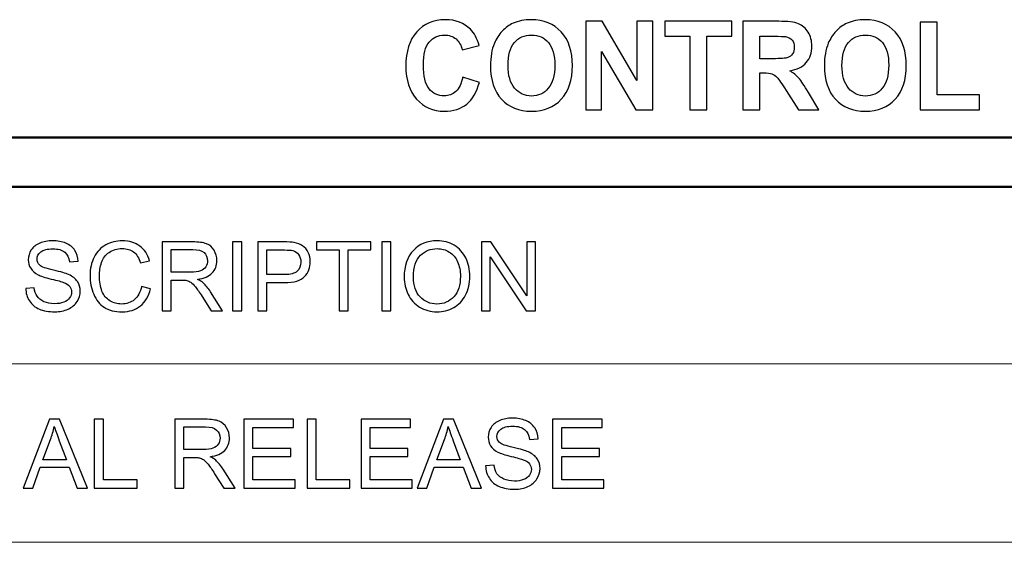
# Model space of a CAD drawing. Units: inches. Extents: x -5.2 to 5.1, y -3.9 to 4.
# Drawn here: x 3.1 to 4.1, y 3.5 to 4 of the extents above; entities that cross this region are included whole.
import ezdxf

# ---------------------------------------------------------------- set-up
doc = ezdxf.new("R2010")
doc.units = ezdxf.units.IN
doc.header["$MEASUREMENT"] = 0
doc.layers.add('Layer 1', color=7, linetype='Continuous')

msp = doc.modelspace()

# ---------------------------------------------------------------- linework, layer by layer
at = {"layer": 'Layer 1'}
for points, knots in [([(3.54811, 3.94039), (3.54811, 3.94039), (3.56483, 3.93502), (3.56483, 3.93502), (3.56483, 3.93502), (3.56227, 3.92516), (3.55799, 3.91785), (3.55202, 3.91306), (3.55202, 3.91306), (3.54605, 3.90829), (3.53848, 3.90589), (3.52931, 3.90589), (3.52931, 3.90589), (3.51794, 3.90589), (3.5086, 3.90995), (3.50128, 3.91808), (3.50128, 3.91808), (3.49398, 3.9262), (3.49031, 3.93731), (3.49031, 3.95141), (3.49031, 3.95141), (3.49031, 3.96631), (3.49399, 3.97789), (3.50134, 3.98614), (3.50134, 3.98614), (3.50868, 3.99439), (3.51836, 3.99852), (3.53034, 3.99852), (3.53034, 3.99852), (3.54081, 3.99852), (3.54931, 3.99526), (3.55584, 3.98879), (3.55584, 3.98879), (3.55974, 3.98495), (3.56265, 3.97945), (3.5646, 3.97226), (3.5646, 3.97226), (3.5646, 3.97226), (3.54752, 3.96802), (3.54752, 3.96802), (3.54752, 3.96802), (3.5465, 3.97264), (3.54439, 3.97631), (3.54119, 3.97899), (3.54119, 3.97899), (3.53796, 3.98168), (3.53406, 3.98302), (3.52948, 3.98302), (3.52948, 3.98302), (3.52313, 3.98302), (3.51798, 3.98064), (3.51404, 3.97587), (3.51404, 3.97587), (3.51008, 3.97112), (3.50811, 3.96341), (3.50811, 3.95274), (3.50811, 3.95274), (3.50811, 3.94145), (3.51006, 3.93339), (3.51394, 3.9286), (3.51394, 3.9286), (3.51784, 3.92379), (3.5229, 3.92139), (3.52913, 3.92139), (3.52913, 3.92139), (3.53372, 3.92139), (3.53769, 3.92291), (3.54099, 3.92597), (3.54099, 3.92597), (3.5443, 3.92904), (3.54668, 3.93383), (3.54811, 3.94039)], [0, 0, 0, 0, 0.052632, 0.052632, 0.052632, 0.052632, 0.105263, 0.105263, 0.105263, 0.105263, 0.157895, 0.157895, 0.157895, 0.157895, 0.210526, 0.210526, 0.210526, 0.210526, 0.263158, 0.263158, 0.263158, 0.263158, 0.315789, 0.315789, 0.315789, 0.315789, 0.368421, 0.368421, 0.368421, 0.368421, 0.421053, 0.421053, 0.421053, 0.421053, 0.473684, 0.473684, 0.473684, 0.473684, 0.526316, 0.526316, 0.526316, 0.526316, 0.578947, 0.578947, 0.578947, 0.578947, 0.631579, 0.631579, 0.631579, 0.631579, 0.684211, 0.684211, 0.684211, 0.684211, 0.736842, 0.736842, 0.736842, 0.736842, 0.789474, 0.789474, 0.789474, 0.789474, 0.842105, 0.842105, 0.842105, 0.842105, 0.894737, 0.894737, 0.894737, 0.894737, 1, 1, 1, 1]), ([(3.57608, 3.9516), (3.57608, 3.96072), (3.5774, 3.96839), (3.58001, 3.9746), (3.58001, 3.9746), (3.58194, 3.97916), (3.5846, 3.98326), (3.58796, 3.98689), (3.58796, 3.98689), (3.59133, 3.99052), (3.59502, 3.9932), (3.59901, 3.99497), (3.59901, 3.99497), (3.60435, 3.99733), (3.6105, 3.99852), (3.61747, 3.99852), (3.61747, 3.99852), (3.63009, 3.99852), (3.64016, 3.99441), (3.64774, 3.98622), (3.64774, 3.98622), (3.65531, 3.97802), (3.65909, 3.96662), (3.65909, 3.95202), (3.65909, 3.95202), (3.65909, 3.93754), (3.65532, 3.9262), (3.64782, 3.91804), (3.64782, 3.91804), (3.64031, 3.90985), (3.63026, 3.90576), (3.6177, 3.90576), (3.6177, 3.90576), (3.60499, 3.90576), (3.59485, 3.90983), (3.58735, 3.91797), (3.58735, 3.91797), (3.57984, 3.9261), (3.57608, 3.93731), (3.57608, 3.9516)], [0, 0, 0, 0, 0.090909, 0.090909, 0.090909, 0.090909, 0.181818, 0.181818, 0.181818, 0.181818, 0.272727, 0.272727, 0.272727, 0.272727, 0.363636, 0.363636, 0.363636, 0.363636, 0.454545, 0.454545, 0.454545, 0.454545, 0.545455, 0.545455, 0.545455, 0.545455, 0.636364, 0.636364, 0.636364, 0.636364, 0.727273, 0.727273, 0.727273, 0.727273, 0.818182, 0.818182, 0.818182, 0.818182, 1, 1, 1, 1]), ([(3.67256, 3.90739), (3.67256, 3.90739), (3.67256, 3.99689), (3.67256, 3.99689), (3.67256, 3.99689), (3.67256, 3.99689), (3.68932, 3.99689), (3.68932, 3.99689), (3.68932, 3.99689), (3.68932, 3.99689), (3.72452, 3.93691), (3.72452, 3.93691), (3.72452, 3.93691), (3.72452, 3.93691), (3.72452, 3.99689), (3.72452, 3.99689), (3.72452, 3.99689), (3.72452, 3.99689), (3.74052, 3.99689), (3.74052, 3.99689), (3.74052, 3.99689), (3.74052, 3.99689), (3.74052, 3.90739), (3.74052, 3.90739), (3.74052, 3.90739), (3.74052, 3.90739), (3.72322, 3.90739), (3.72322, 3.90739), (3.72322, 3.90739), (3.72322, 3.90739), (3.68857, 3.96622), (3.68857, 3.96622), (3.68857, 3.96622), (3.68857, 3.96622), (3.68857, 3.90739), (3.68857, 3.90739), (3.68857, 3.90739), (3.68857, 3.90739), (3.67256, 3.90739), (3.67256, 3.90739)], [0, 0, 0, 0, 0.090909, 0.090909, 0.090909, 0.090909, 0.181818, 0.181818, 0.181818, 0.181818, 0.272727, 0.272727, 0.272727, 0.272727, 0.363636, 0.363636, 0.363636, 0.363636, 0.454545, 0.454545, 0.454545, 0.454545, 0.545455, 0.545455, 0.545455, 0.545455, 0.636364, 0.636364, 0.636364, 0.636364, 0.727273, 0.727273, 0.727273, 0.727273, 0.818182, 0.818182, 0.818182, 0.818182, 1, 1, 1, 1]), ([(3.77804, 3.90739), (3.77804, 3.90739), (3.77804, 3.98176), (3.77804, 3.98176), (3.77804, 3.98176), (3.77804, 3.98176), (3.75272, 3.98176), (3.75272, 3.98176), (3.75272, 3.98176), (3.75272, 3.98176), (3.75272, 3.99689), (3.75272, 3.99689), (3.75272, 3.99689), (3.75272, 3.99689), (3.82056, 3.99689), (3.82056, 3.99689), (3.82056, 3.99689), (3.82056, 3.99689), (3.82056, 3.98176), (3.82056, 3.98176), (3.82056, 3.98176), (3.82056, 3.98176), (3.79536, 3.98176), (3.79536, 3.98176), (3.79536, 3.98176), (3.79536, 3.98176), (3.79536, 3.90739), (3.79536, 3.90739), (3.79536, 3.90739), (3.79536, 3.90739), (3.77804, 3.90739), (3.77804, 3.90739)], [0, 0, 0, 0, 0.111111, 0.111111, 0.111111, 0.111111, 0.222222, 0.222222, 0.222222, 0.222222, 0.333333, 0.333333, 0.333333, 0.333333, 0.444444, 0.444444, 0.444444, 0.444444, 0.555556, 0.555556, 0.555556, 0.555556, 0.666667, 0.666667, 0.666667, 0.666667, 0.777778, 0.777778, 0.777778, 0.777778, 1, 1, 1, 1]), ([(3.83176, 3.90739), (3.83176, 3.90739), (3.83176, 3.99689), (3.83176, 3.99689), (3.83176, 3.99689), (3.83176, 3.99689), (3.86813, 3.99689), (3.86813, 3.99689), (3.86813, 3.99689), (3.87727, 3.99689), (3.88392, 3.99608), (3.88806, 3.99447), (3.88806, 3.99447), (3.89222, 3.99287), (3.89552, 3.99002), (3.89801, 3.98591), (3.89801, 3.98591), (3.9005, 3.98179), (3.90175, 3.9771), (3.90175, 3.97181), (3.90175, 3.97181), (3.90175, 3.96508), (3.89988, 3.95954), (3.89612, 3.95516), (3.89612, 3.95516), (3.89236, 3.95079), (3.88674, 3.94804), (3.87926, 3.94689), (3.87926, 3.94689), (3.88298, 3.94462), (3.88604, 3.94212), (3.88845, 3.93939), (3.88845, 3.93939), (3.89088, 3.93666), (3.89415, 3.93181), (3.89825, 3.92485), (3.89825, 3.92485), (3.89825, 3.92485), (3.90868, 3.90739), (3.90868, 3.90739), (3.90868, 3.90739), (3.90868, 3.90739), (3.88804, 3.90739), (3.88804, 3.90739), (3.88804, 3.90739), (3.88804, 3.90739), (3.87565, 3.92693), (3.87565, 3.92693), (3.87565, 3.92693), (3.87122, 3.93387), (3.86817, 3.93824), (3.86652, 3.94006), (3.86652, 3.94006), (3.86489, 3.94185), (3.86316, 3.9431), (3.86132, 3.94376), (3.86132, 3.94376), (3.85947, 3.94443), (3.85657, 3.94476), (3.85259, 3.94476), (3.85259, 3.94476), (3.85259, 3.94476), (3.84908, 3.94476), (3.84908, 3.94476), (3.84908, 3.94476), (3.84908, 3.94476), (3.84908, 3.90739), (3.84908, 3.90739), (3.84908, 3.90739), (3.84908, 3.90739), (3.83176, 3.90739), (3.83176, 3.90739)], [0, 0, 0, 0, 0.052632, 0.052632, 0.052632, 0.052632, 0.105263, 0.105263, 0.105263, 0.105263, 0.157895, 0.157895, 0.157895, 0.157895, 0.210526, 0.210526, 0.210526, 0.210526, 0.263158, 0.263158, 0.263158, 0.263158, 0.315789, 0.315789, 0.315789, 0.315789, 0.368421, 0.368421, 0.368421, 0.368421, 0.421053, 0.421053, 0.421053, 0.421053, 0.473684, 0.473684, 0.473684, 0.473684, 0.526316, 0.526316, 0.526316, 0.526316, 0.578947, 0.578947, 0.578947, 0.578947, 0.631579, 0.631579, 0.631579, 0.631579, 0.684211, 0.684211, 0.684211, 0.684211, 0.736842, 0.736842, 0.736842, 0.736842, 0.789474, 0.789474, 0.789474, 0.789474, 0.842105, 0.842105, 0.842105, 0.842105, 0.894737, 0.894737, 0.894737, 0.894737, 1, 1, 1, 1]), ([(3.91443, 3.9516), (3.91443, 3.96072), (3.91575, 3.96839), (3.91835, 3.9746), (3.91835, 3.9746), (3.92028, 3.97916), (3.92295, 3.98326), (3.92631, 3.98689), (3.92631, 3.98689), (3.92968, 3.99052), (3.93336, 3.9932), (3.93736, 3.99497), (3.93736, 3.99497), (3.94269, 3.99733), (3.94885, 3.99852), (3.95581, 3.99852), (3.95581, 3.99852), (3.96844, 3.99852), (3.9785, 3.99441), (3.98609, 3.98622), (3.98609, 3.98622), (3.99365, 3.97802), (3.99744, 3.96662), (3.99744, 3.95202), (3.99744, 3.95202), (3.99744, 3.93754), (3.99367, 3.9262), (3.98617, 3.91804), (3.98617, 3.91804), (3.97866, 3.90985), (3.96861, 3.90576), (3.95605, 3.90576), (3.95605, 3.90576), (3.94333, 3.90576), (3.9332, 3.90983), (3.9257, 3.91797), (3.9257, 3.91797), (3.91819, 3.9261), (3.91443, 3.93731), (3.91443, 3.9516)], [0, 0, 0, 0, 0.090909, 0.090909, 0.090909, 0.090909, 0.181818, 0.181818, 0.181818, 0.181818, 0.272727, 0.272727, 0.272727, 0.272727, 0.363636, 0.363636, 0.363636, 0.363636, 0.454545, 0.454545, 0.454545, 0.454545, 0.545455, 0.545455, 0.545455, 0.545455, 0.636364, 0.636364, 0.636364, 0.636364, 0.727273, 0.727273, 0.727273, 0.727273, 0.818182, 0.818182, 0.818182, 0.818182, 1, 1, 1, 1]), ([(4.01139, 3.90739), (4.01139, 3.90739), (4.01139, 3.99614), (4.01139, 3.99614), (4.01139, 3.99614), (4.01139, 3.99614), (4.02871, 3.99614), (4.02871, 3.99614), (4.02871, 3.99614), (4.02871, 3.99614), (4.02871, 3.92252), (4.02871, 3.92252), (4.02871, 3.92252), (4.02871, 3.92252), (4.07158, 3.92252), (4.07158, 3.92252), (4.07158, 3.92252), (4.07158, 3.92252), (4.07158, 3.90739), (4.07158, 3.90739), (4.07158, 3.90739), (4.07158, 3.90739), (4.01139, 3.90739), (4.01139, 3.90739)], [0, 0, 0, 0, 0.142857, 0.142857, 0.142857, 0.142857, 0.285714, 0.285714, 0.285714, 0.285714, 0.428571, 0.428571, 0.428571, 0.428571, 0.571429, 0.571429, 0.571429, 0.571429, 0.714286, 0.714286, 0.714286, 0.714286, 1, 1, 1, 1]), ([(3.59388, 3.9522), (3.59388, 3.94206), (3.59613, 3.93437), (3.60061, 3.92912), (3.60061, 3.92912), (3.60508, 3.92389), (3.61078, 3.92126), (3.61767, 3.92126), (3.61767, 3.92126), (3.62457, 3.92126), (3.63023, 3.92387), (3.63467, 3.92906), (3.63467, 3.92906), (3.63908, 3.93426), (3.6413, 3.94206), (3.6413, 3.95245), (3.6413, 3.95245), (3.6413, 3.96272), (3.63914, 3.97039), (3.63482, 3.97543), (3.63482, 3.97543), (3.63052, 3.98049), (3.62481, 3.98302), (3.61767, 3.98302), (3.61767, 3.98302), (3.61054, 3.98302), (3.60479, 3.98045), (3.60043, 3.97535), (3.60043, 3.97535), (3.59607, 3.97022), (3.59388, 3.96252), (3.59388, 3.9522)], [0, 0, 0, 0, 0.111111, 0.111111, 0.111111, 0.111111, 0.222222, 0.222222, 0.222222, 0.222222, 0.333333, 0.333333, 0.333333, 0.333333, 0.444444, 0.444444, 0.444444, 0.444444, 0.555556, 0.555556, 0.555556, 0.555556, 0.666667, 0.666667, 0.666667, 0.666667, 0.777778, 0.777778, 0.777778, 0.777778, 1, 1, 1, 1]), ([(3.84908, 3.95902), (3.84908, 3.95902), (3.86186, 3.95902), (3.86186, 3.95902), (3.86186, 3.95902), (3.87014, 3.95902), (3.8753, 3.95939), (3.87737, 3.96012), (3.87737, 3.96012), (3.87942, 3.96085), (3.88105, 3.96212), (3.8822, 3.96391), (3.8822, 3.96391), (3.88338, 3.9657), (3.88396, 3.96795), (3.88396, 3.97064), (3.88396, 3.97064), (3.88396, 3.97366), (3.88318, 3.97608), (3.88165, 3.97795), (3.88165, 3.97795), (3.88011, 3.97981), (3.87794, 3.98097), (3.87516, 3.98145), (3.87516, 3.98145), (3.87374, 3.98166), (3.86954, 3.98176), (3.86256, 3.98176), (3.86256, 3.98176), (3.86256, 3.98176), (3.84908, 3.98176), (3.84908, 3.98176), (3.84908, 3.98176), (3.84908, 3.98176), (3.84908, 3.95902), (3.84908, 3.95902)], [0, 0, 0, 0, 0.1, 0.1, 0.1, 0.1, 0.2, 0.2, 0.2, 0.2, 0.3, 0.3, 0.3, 0.3, 0.4, 0.4, 0.4, 0.4, 0.5, 0.5, 0.5, 0.5, 0.6, 0.6, 0.6, 0.6, 0.7, 0.7, 0.7, 0.7, 0.8, 0.8, 0.8, 0.8, 1, 1, 1, 1]), ([(3.93222, 3.9522), (3.93222, 3.94206), (3.93448, 3.93437), (3.93896, 3.92912), (3.93896, 3.92912), (3.94343, 3.92389), (3.94913, 3.92126), (3.95602, 3.92126), (3.95602, 3.92126), (3.96292, 3.92126), (3.96857, 3.92387), (3.97301, 3.92906), (3.97301, 3.92906), (3.97743, 3.93426), (3.97964, 3.94206), (3.97964, 3.95245), (3.97964, 3.95245), (3.97964, 3.96272), (3.97749, 3.97039), (3.97317, 3.97543), (3.97317, 3.97543), (3.96887, 3.98049), (3.96316, 3.98302), (3.95602, 3.98302), (3.95602, 3.98302), (3.94889, 3.98302), (3.94313, 3.98045), (3.93878, 3.97535), (3.93878, 3.97535), (3.93441, 3.97022), (3.93222, 3.96252), (3.93222, 3.9522)], [0, 0, 0, 0, 0.111111, 0.111111, 0.111111, 0.111111, 0.222222, 0.222222, 0.222222, 0.222222, 0.333333, 0.333333, 0.333333, 0.333333, 0.444444, 0.444444, 0.444444, 0.444444, 0.555556, 0.555556, 0.555556, 0.555556, 0.666667, 0.666667, 0.666667, 0.666667, 0.777778, 0.777778, 0.777778, 0.777778, 1, 1, 1, 1]), ([(3.10517, 3.7263), (3.10517, 3.7263), (3.11382, 3.72708), (3.11382, 3.72708), (3.11382, 3.72708), (3.11422, 3.72358), (3.11518, 3.72071), (3.11668, 3.71846), (3.11668, 3.71846), (3.11819, 3.71622), (3.12052, 3.71441), (3.12368, 3.71302), (3.12368, 3.71302), (3.12684, 3.71164), (3.1304, 3.71094), (3.13435, 3.71094), (3.13435, 3.71094), (3.13786, 3.71094), (3.14096, 3.71146), (3.14365, 3.71251), (3.14365, 3.71251), (3.14633, 3.71357), (3.14832, 3.71501), (3.14964, 3.71684), (3.14964, 3.71684), (3.15095, 3.71867), (3.15161, 3.72066), (3.15161, 3.7228), (3.15161, 3.7228), (3.15161, 3.72497), (3.15098, 3.72687), (3.14972, 3.7285), (3.14972, 3.7285), (3.14845, 3.73013), (3.14636, 3.73149), (3.14345, 3.73261), (3.14345, 3.73261), (3.14159, 3.73332), (3.13746, 3.73445), (3.13106, 3.73599), (3.13106, 3.73599), (3.12467, 3.73753), (3.1202, 3.73897), (3.11764, 3.74033), (3.11764, 3.74033), (3.11432, 3.74208), (3.11186, 3.74426), (3.11024, 3.74683), (3.11024, 3.74683), (3.1086, 3.74941), (3.1078, 3.75231), (3.1078, 3.7555), (3.1078, 3.7555), (3.1078, 3.75903), (3.1088, 3.76232), (3.11079, 3.76537), (3.11079, 3.76537), (3.11278, 3.76843), (3.11568, 3.77075), (3.11952, 3.77233), (3.11952, 3.77233), (3.12334, 3.77393), (3.1276, 3.77472), (3.13228, 3.77472), (3.13228, 3.77472), (3.13743, 3.77472), (3.14198, 3.77389), (3.14591, 3.77222), (3.14591, 3.77222), (3.14985, 3.77057), (3.15287, 3.76812), (3.155, 3.76488), (3.155, 3.76488), (3.15712, 3.76166), (3.15825, 3.758), (3.15841, 3.75391), (3.15841, 3.75391), (3.15841, 3.75391), (3.14957, 3.75323), (3.14957, 3.75323), (3.14957, 3.75323), (3.1491, 3.75762), (3.1475, 3.76094), (3.14476, 3.76318), (3.14476, 3.76318), (3.14202, 3.76543), (3.13798, 3.76655), (3.13263, 3.76655), (3.13263, 3.76655), (3.12706, 3.76655), (3.123, 3.76553), (3.12046, 3.76349), (3.12046, 3.76349), (3.11791, 3.76145), (3.11663, 3.75898), (3.11663, 3.7561), (3.11663, 3.7561), (3.11663, 3.75361), (3.11754, 3.75155), (3.11934, 3.74993), (3.11934, 3.74993), (3.12112, 3.74832), (3.12574, 3.74665), (3.13322, 3.74497), (3.13322, 3.74497), (3.1407, 3.74327), (3.14583, 3.74179), (3.14861, 3.74053), (3.14861, 3.74053), (3.15265, 3.73867), (3.15564, 3.73631), (3.15757, 3.73345), (3.15757, 3.73345), (3.1595, 3.73059), (3.16045, 3.72731), (3.16045, 3.72358), (3.16045, 3.72358), (3.16045, 3.71987), (3.1594, 3.7164), (3.15728, 3.71313), (3.15728, 3.71313), (3.15516, 3.70985), (3.15213, 3.70731), (3.14816, 3.7055), (3.14816, 3.7055), (3.1442, 3.70368), (3.13974, 3.70278), (3.13477, 3.70278), (3.13477, 3.70278), (3.12848, 3.70278), (3.12322, 3.7037), (3.11898, 3.70553), (3.11898, 3.70553), (3.11472, 3.70736), (3.1114, 3.71011), (3.10899, 3.71381), (3.10899, 3.71381), (3.10656, 3.71749), (3.1053, 3.72165), (3.10517, 3.7263)], [0, 0, 0, 0, 0.027778, 0.027778, 0.027778, 0.027778, 0.055556, 0.055556, 0.055556, 0.055556, 0.083333, 0.083333, 0.083333, 0.083333, 0.111111, 0.111111, 0.111111, 0.111111, 0.138889, 0.138889, 0.138889, 0.138889, 0.166667, 0.166667, 0.166667, 0.166667, 0.194444, 0.194444, 0.194444, 0.194444, 0.222222, 0.222222, 0.222222, 0.222222, 0.25, 0.25, 0.25, 0.25, 0.277778, 0.277778, 0.277778, 0.277778, 0.305556, 0.305556, 0.305556, 0.305556, 0.333333, 0.333333, 0.333333, 0.333333, 0.361111, 0.361111, 0.361111, 0.361111, 0.388889, 0.388889, 0.388889, 0.388889, 0.416667, 0.416667, 0.416667, 0.416667, 0.444444, 0.444444, 0.444444, 0.444444, 0.472222, 0.472222, 0.472222, 0.472222, 0.5, 0.5, 0.5, 0.5, 0.527778, 0.527778, 0.527778, 0.527778, 0.555556, 0.555556, 0.555556, 0.555556, 0.583333, 0.583333, 0.583333, 0.583333, 0.611111, 0.611111, 0.611111, 0.611111, 0.638889, 0.638889, 0.638889, 0.638889, 0.666667, 0.666667, 0.666667, 0.666667, 0.694444, 0.694444, 0.694444, 0.694444, 0.722222, 0.722222, 0.722222, 0.722222, 0.75, 0.75, 0.75, 0.75, 0.777778, 0.777778, 0.777778, 0.777778, 0.805556, 0.805556, 0.805556, 0.805556, 0.833333, 0.833333, 0.833333, 0.833333, 0.861111, 0.861111, 0.861111, 0.861111, 0.888889, 0.888889, 0.888889, 0.888889, 0.916667, 0.916667, 0.916667, 0.916667, 0.944444, 0.944444, 0.944444, 0.944444, 1, 1, 1, 1]), ([(3.22254, 3.72836), (3.22254, 3.72836), (3.23176, 3.72603), (3.23176, 3.72603), (3.23176, 3.72603), (3.22984, 3.71846), (3.22637, 3.71271), (3.22137, 3.70874), (3.22137, 3.70874), (3.21637, 3.70477), (3.21025, 3.70278), (3.20301, 3.70278), (3.20301, 3.70278), (3.19552, 3.70278), (3.18944, 3.7043), (3.18474, 3.70736), (3.18474, 3.70736), (3.18005, 3.71041), (3.17648, 3.71483), (3.17404, 3.72061), (3.17404, 3.72061), (3.17159, 3.72641), (3.17036, 3.73262), (3.17036, 3.73926), (3.17036, 3.73926), (3.17036, 3.74651), (3.17174, 3.75283), (3.17451, 3.75822), (3.17451, 3.75822), (3.17728, 3.76362), (3.18121, 3.76772), (3.18631, 3.77052), (3.18631, 3.77052), (3.19141, 3.77332), (3.19703, 3.77472), (3.20315, 3.77472), (3.20315, 3.77472), (3.21012, 3.77472), (3.21596, 3.77295), (3.22069, 3.7694), (3.22069, 3.7694), (3.22543, 3.76585), (3.22874, 3.76088), (3.2306, 3.75446), (3.2306, 3.75446), (3.2306, 3.75446), (3.22156, 3.75232), (3.22156, 3.75232), (3.22156, 3.75232), (3.21996, 3.75738), (3.21761, 3.76107), (3.21455, 3.76337), (3.21455, 3.76337), (3.21149, 3.76569), (3.20764, 3.76684), (3.20299, 3.76684), (3.20299, 3.76684), (3.19767, 3.76684), (3.1932, 3.76556), (3.18961, 3.763), (3.18961, 3.763), (3.18604, 3.76044), (3.18351, 3.75699), (3.18207, 3.75268), (3.18207, 3.75268), (3.18061, 3.74835), (3.17989, 3.7439), (3.17989, 3.73931), (3.17989, 3.73931), (3.17989, 3.7334), (3.18074, 3.72823), (3.18246, 3.72382), (3.18246, 3.72382), (3.18417, 3.7194), (3.18685, 3.71611), (3.19047, 3.71392), (3.19047, 3.71392), (3.1941, 3.71174), (3.19802, 3.71065), (3.20224, 3.71065), (3.20224, 3.71065), (3.20739, 3.71065), (3.21173, 3.71214), (3.2153, 3.71511), (3.2153, 3.71511), (3.21886, 3.71809), (3.22127, 3.72249), (3.22254, 3.72836)], [0, 0, 0, 0, 0.043478, 0.043478, 0.043478, 0.043478, 0.086957, 0.086957, 0.086957, 0.086957, 0.130435, 0.130435, 0.130435, 0.130435, 0.173913, 0.173913, 0.173913, 0.173913, 0.217391, 0.217391, 0.217391, 0.217391, 0.26087, 0.26087, 0.26087, 0.26087, 0.304348, 0.304348, 0.304348, 0.304348, 0.347826, 0.347826, 0.347826, 0.347826, 0.391304, 0.391304, 0.391304, 0.391304, 0.434783, 0.434783, 0.434783, 0.434783, 0.478261, 0.478261, 0.478261, 0.478261, 0.521739, 0.521739, 0.521739, 0.521739, 0.565217, 0.565217, 0.565217, 0.565217, 0.608696, 0.608696, 0.608696, 0.608696, 0.652174, 0.652174, 0.652174, 0.652174, 0.695652, 0.695652, 0.695652, 0.695652, 0.73913, 0.73913, 0.73913, 0.73913, 0.782609, 0.782609, 0.782609, 0.782609, 0.826087, 0.826087, 0.826087, 0.826087, 0.869565, 0.869565, 0.869565, 0.869565, 0.913043, 0.913043, 0.913043, 0.913043, 1, 1, 1, 1]), ([(3.24334, 3.70394), (3.24334, 3.70394), (3.24334, 3.77355), (3.24334, 3.77355), (3.24334, 3.77355), (3.24334, 3.77355), (3.27417, 3.77355), (3.27417, 3.77355), (3.27417, 3.77355), (3.28037, 3.77355), (3.28509, 3.77292), (3.28831, 3.77167), (3.28831, 3.77167), (3.29153, 3.77043), (3.29411, 3.76822), (3.29603, 3.76506), (3.29603, 3.76506), (3.29796, 3.7619), (3.29892, 3.7584), (3.29892, 3.75457), (3.29892, 3.75457), (3.29892, 3.74963), (3.29731, 3.74547), (3.29413, 3.74208), (3.29413, 3.74208), (3.29093, 3.7387), (3.28601, 3.73656), (3.27934, 3.73563), (3.27934, 3.73563), (3.28178, 3.73447), (3.28363, 3.7333), (3.28489, 3.73217), (3.28489, 3.73217), (3.28758, 3.7297), (3.29012, 3.72661), (3.2925, 3.7229), (3.2925, 3.7229), (3.2925, 3.7229), (3.30454, 3.70394), (3.30454, 3.70394), (3.30454, 3.70394), (3.30454, 3.70394), (3.29304, 3.70394), (3.29304, 3.70394), (3.29304, 3.70394), (3.29304, 3.70394), (3.28384, 3.71843), (3.28384, 3.71843), (3.28384, 3.71843), (3.28117, 3.72262), (3.27895, 3.72581), (3.27722, 3.72804), (3.27722, 3.72804), (3.27547, 3.73026), (3.27391, 3.7318), (3.27254, 3.73269), (3.27254, 3.73269), (3.27118, 3.73356), (3.26977, 3.73418), (3.26834, 3.73453), (3.26834, 3.73453), (3.26731, 3.73474), (3.26561, 3.73486), (3.26323, 3.73486), (3.26323, 3.73486), (3.26323, 3.73486), (3.25257, 3.73486), (3.25257, 3.73486), (3.25257, 3.73486), (3.25257, 3.73486), (3.25257, 3.70394), (3.25257, 3.70394), (3.25257, 3.70394), (3.25257, 3.70394), (3.24334, 3.70394), (3.24334, 3.70394)], [0, 0, 0, 0, 0.05, 0.05, 0.05, 0.05, 0.1, 0.1, 0.1, 0.1, 0.15, 0.15, 0.15, 0.15, 0.2, 0.2, 0.2, 0.2, 0.25, 0.25, 0.25, 0.25, 0.3, 0.3, 0.3, 0.3, 0.35, 0.35, 0.35, 0.35, 0.4, 0.4, 0.4, 0.4, 0.45, 0.45, 0.45, 0.45, 0.5, 0.5, 0.5, 0.5, 0.55, 0.55, 0.55, 0.55, 0.6, 0.6, 0.6, 0.6, 0.65, 0.65, 0.65, 0.65, 0.7, 0.7, 0.7, 0.7, 0.75, 0.75, 0.75, 0.75, 0.8, 0.8, 0.8, 0.8, 0.85, 0.85, 0.85, 0.85, 0.9, 0.9, 0.9, 0.9, 1, 1, 1, 1]), ([(3.31487, 3.70394), (3.31487, 3.70394), (3.31487, 3.77355), (3.31487, 3.77355), (3.31487, 3.77355), (3.31487, 3.77355), (3.32409, 3.77355), (3.32409, 3.77355), (3.32409, 3.77355), (3.32409, 3.77355), (3.32409, 3.70394), (3.32409, 3.70394), (3.32409, 3.70394), (3.32409, 3.70394), (3.31487, 3.70394), (3.31487, 3.70394)], [0, 0, 0, 0, 0.2, 0.2, 0.2, 0.2, 0.4, 0.4, 0.4, 0.4, 0.6, 0.6, 0.6, 0.6, 1, 1, 1, 1]), ([(3.3403, 3.70394), (3.3403, 3.70394), (3.3403, 3.77355), (3.3403, 3.77355), (3.3403, 3.77355), (3.3403, 3.77355), (3.36657, 3.77355), (3.36657, 3.77355), (3.36657, 3.77355), (3.37119, 3.77355), (3.37471, 3.77332), (3.37716, 3.77289), (3.37716, 3.77289), (3.38057, 3.77232), (3.38344, 3.77123), (3.38576, 3.76965), (3.38576, 3.76965), (3.38807, 3.76804), (3.38994, 3.76581), (3.39134, 3.76294), (3.39134, 3.76294), (3.39275, 3.76007), (3.39345, 3.75691), (3.39345, 3.75346), (3.39345, 3.75346), (3.39345, 3.74756), (3.39157, 3.74256), (3.3878, 3.73847), (3.3878, 3.73847), (3.38404, 3.73437), (3.37722, 3.73233), (3.36738, 3.73233), (3.36738, 3.73233), (3.36738, 3.73233), (3.34953, 3.73233), (3.34953, 3.73233), (3.34953, 3.73233), (3.34953, 3.73233), (3.34953, 3.70394), (3.34953, 3.70394), (3.34953, 3.70394), (3.34953, 3.70394), (3.3403, 3.70394), (3.3403, 3.70394)], [0, 0, 0, 0, 0.083333, 0.083333, 0.083333, 0.083333, 0.166667, 0.166667, 0.166667, 0.166667, 0.25, 0.25, 0.25, 0.25, 0.333333, 0.333333, 0.333333, 0.333333, 0.416667, 0.416667, 0.416667, 0.416667, 0.5, 0.5, 0.5, 0.5, 0.583333, 0.583333, 0.583333, 0.583333, 0.666667, 0.666667, 0.666667, 0.666667, 0.75, 0.75, 0.75, 0.75, 0.833333, 0.833333, 0.833333, 0.833333, 1, 1, 1, 1]), ([(3.42279, 3.70394), (3.42279, 3.70394), (3.42279, 3.76539), (3.42279, 3.76539), (3.42279, 3.76539), (3.42279, 3.76539), (3.39986, 3.76539), (3.39986, 3.76539), (3.39986, 3.76539), (3.39986, 3.76539), (3.39986, 3.77355), (3.39986, 3.77355), (3.39986, 3.77355), (3.39986, 3.77355), (3.45495, 3.77355), (3.45495, 3.77355), (3.45495, 3.77355), (3.45495, 3.77355), (3.45495, 3.76539), (3.45495, 3.76539), (3.45495, 3.76539), (3.45495, 3.76539), (3.43202, 3.76539), (3.43202, 3.76539), (3.43202, 3.76539), (3.43202, 3.76539), (3.43202, 3.70394), (3.43202, 3.70394), (3.43202, 3.70394), (3.43202, 3.70394), (3.42279, 3.70394), (3.42279, 3.70394)], [0, 0, 0, 0, 0.111111, 0.111111, 0.111111, 0.111111, 0.222222, 0.222222, 0.222222, 0.222222, 0.333333, 0.333333, 0.333333, 0.333333, 0.444444, 0.444444, 0.444444, 0.444444, 0.555556, 0.555556, 0.555556, 0.555556, 0.666667, 0.666667, 0.666667, 0.666667, 0.777778, 0.777778, 0.777778, 0.777778, 1, 1, 1, 1]), ([(3.46601, 3.70394), (3.46601, 3.70394), (3.46601, 3.77355), (3.46601, 3.77355), (3.46601, 3.77355), (3.46601, 3.77355), (3.47524, 3.77355), (3.47524, 3.77355), (3.47524, 3.77355), (3.47524, 3.77355), (3.47524, 3.70394), (3.47524, 3.70394), (3.47524, 3.70394), (3.47524, 3.70394), (3.46601, 3.70394), (3.46601, 3.70394)], [0, 0, 0, 0, 0.2, 0.2, 0.2, 0.2, 0.4, 0.4, 0.4, 0.4, 0.6, 0.6, 0.6, 0.6, 1, 1, 1, 1]), ([(3.48863, 3.73782), (3.48863, 3.74936), (3.49174, 3.7584), (3.49794, 3.76493), (3.49794, 3.76493), (3.50414, 3.77146), (3.51214, 3.77472), (3.52195, 3.77472), (3.52195, 3.77472), (3.52838, 3.77472), (3.53417, 3.77318), (3.53933, 3.77011), (3.53933, 3.77011), (3.54448, 3.76706), (3.54841, 3.76278), (3.55112, 3.75728), (3.55112, 3.75728), (3.55382, 3.75181), (3.55519, 3.74558), (3.55519, 3.73863), (3.55519, 3.73863), (3.55519, 3.73158), (3.55376, 3.72526), (3.55091, 3.71971), (3.55091, 3.71971), (3.54806, 3.71413), (3.54403, 3.70992), (3.53881, 3.70707), (3.53881, 3.70707), (3.53358, 3.7042), (3.52794, 3.70278), (3.52191, 3.70278), (3.52191, 3.70278), (3.51535, 3.70278), (3.5095, 3.70436), (3.50434, 3.70752), (3.50434, 3.70752), (3.49919, 3.71068), (3.49527, 3.71499), (3.49261, 3.72047), (3.49261, 3.72047), (3.48996, 3.72593), (3.48863, 3.73171), (3.48863, 3.73782)], [0, 0, 0, 0, 0.083333, 0.083333, 0.083333, 0.083333, 0.166667, 0.166667, 0.166667, 0.166667, 0.25, 0.25, 0.25, 0.25, 0.333333, 0.333333, 0.333333, 0.333333, 0.416667, 0.416667, 0.416667, 0.416667, 0.5, 0.5, 0.5, 0.5, 0.583333, 0.583333, 0.583333, 0.583333, 0.666667, 0.666667, 0.666667, 0.666667, 0.75, 0.75, 0.75, 0.75, 0.833333, 0.833333, 0.833333, 0.833333, 1, 1, 1, 1]), ([(3.56693, 3.70394), (3.56693, 3.70394), (3.56693, 3.77355), (3.56693, 3.77355), (3.56693, 3.77355), (3.56693, 3.77355), (3.57638, 3.77355), (3.57638, 3.77355), (3.57638, 3.77355), (3.57638, 3.77355), (3.61288, 3.71891), (3.61288, 3.71891), (3.61288, 3.71891), (3.61288, 3.71891), (3.61288, 3.77355), (3.61288, 3.77355), (3.61288, 3.77355), (3.61288, 3.77355), (3.62172, 3.77355), (3.62172, 3.77355), (3.62172, 3.77355), (3.62172, 3.77355), (3.62172, 3.70394), (3.62172, 3.70394), (3.62172, 3.70394), (3.62172, 3.70394), (3.61226, 3.70394), (3.61226, 3.70394), (3.61226, 3.70394), (3.61226, 3.70394), (3.57576, 3.75858), (3.57576, 3.75858), (3.57576, 3.75858), (3.57576, 3.75858), (3.57576, 3.70394), (3.57576, 3.70394), (3.57576, 3.70394), (3.57576, 3.70394), (3.56693, 3.70394), (3.56693, 3.70394)], [0, 0, 0, 0, 0.090909, 0.090909, 0.090909, 0.090909, 0.181818, 0.181818, 0.181818, 0.181818, 0.272727, 0.272727, 0.272727, 0.272727, 0.363636, 0.363636, 0.363636, 0.363636, 0.454545, 0.454545, 0.454545, 0.454545, 0.545455, 0.545455, 0.545455, 0.545455, 0.636364, 0.636364, 0.636364, 0.636364, 0.727273, 0.727273, 0.727273, 0.727273, 0.818182, 0.818182, 0.818182, 0.818182, 1, 1, 1, 1]), ([(3.25257, 3.74283), (3.25257, 3.74283), (3.27233, 3.74283), (3.27233, 3.74283), (3.27233, 3.74283), (3.27654, 3.74283), (3.27981, 3.74327), (3.28217, 3.74414), (3.28217, 3.74414), (3.28454, 3.745), (3.28633, 3.74639), (3.28755, 3.74832), (3.28755, 3.74832), (3.28878, 3.75023), (3.28939, 3.75231), (3.28939, 3.75456), (3.28939, 3.75456), (3.28939, 3.75785), (3.28821, 3.76057), (3.28583, 3.76269), (3.28583, 3.76269), (3.28345, 3.76482), (3.27969, 3.76587), (3.27456, 3.76587), (3.27456, 3.76587), (3.27456, 3.76587), (3.25257, 3.76587), (3.25257, 3.76587), (3.25257, 3.76587), (3.25257, 3.76587), (3.25257, 3.74283), (3.25257, 3.74283)], [0, 0, 0, 0, 0.111111, 0.111111, 0.111111, 0.111111, 0.222222, 0.222222, 0.222222, 0.222222, 0.333333, 0.333333, 0.333333, 0.333333, 0.444444, 0.444444, 0.444444, 0.444444, 0.555556, 0.555556, 0.555556, 0.555556, 0.666667, 0.666667, 0.666667, 0.666667, 0.777778, 0.777778, 0.777778, 0.777778, 1, 1, 1, 1]), ([(3.34953, 3.7405), (3.34953, 3.7405), (3.36751, 3.7405), (3.36751, 3.7405), (3.36751, 3.7405), (3.37346, 3.7405), (3.37768, 3.7416), (3.38019, 3.74382), (3.38019, 3.74382), (3.38268, 3.74604), (3.38393, 3.74915), (3.38393, 3.75319), (3.38393, 3.75319), (3.38393, 3.75608), (3.3832, 3.75858), (3.38172, 3.76065), (3.38172, 3.76065), (3.38025, 3.76273), (3.37831, 3.7641), (3.37591, 3.76477), (3.37591, 3.76477), (3.37436, 3.76517), (3.37149, 3.76539), (3.36733, 3.76539), (3.36733, 3.76539), (3.36733, 3.76539), (3.34953, 3.76539), (3.34953, 3.76539), (3.34953, 3.76539), (3.34953, 3.76539), (3.34953, 3.7405), (3.34953, 3.7405)], [0, 0, 0, 0, 0.111111, 0.111111, 0.111111, 0.111111, 0.222222, 0.222222, 0.222222, 0.222222, 0.333333, 0.333333, 0.333333, 0.333333, 0.444444, 0.444444, 0.444444, 0.444444, 0.555556, 0.555556, 0.555556, 0.555556, 0.666667, 0.666667, 0.666667, 0.666667, 0.777778, 0.777778, 0.777778, 0.777778, 1, 1, 1, 1]), ([(3.49815, 3.73766), (3.49815, 3.72928), (3.5004, 3.72269), (3.50491, 3.71787), (3.50491, 3.71787), (3.50941, 3.71306), (3.51506, 3.71065), (3.52186, 3.71065), (3.52186, 3.71065), (3.52879, 3.71065), (3.53447, 3.71308), (3.53896, 3.71794), (3.53896, 3.71794), (3.54343, 3.7228), (3.54566, 3.7297), (3.54566, 3.73865), (3.54566, 3.73865), (3.54566, 3.7443), (3.5447, 3.74924), (3.5428, 3.75346), (3.5428, 3.75346), (3.54089, 3.75767), (3.53809, 3.76094), (3.53441, 3.76326), (3.53441, 3.76326), (3.53072, 3.76558), (3.52659, 3.76674), (3.522, 3.76674), (3.522, 3.76674), (3.51549, 3.76674), (3.50989, 3.76451), (3.5052, 3.76004), (3.5052, 3.76004), (3.5005, 3.75557), (3.49815, 3.74811), (3.49815, 3.73766)], [0, 0, 0, 0, 0.1, 0.1, 0.1, 0.1, 0.2, 0.2, 0.2, 0.2, 0.3, 0.3, 0.3, 0.3, 0.4, 0.4, 0.4, 0.4, 0.5, 0.5, 0.5, 0.5, 0.6, 0.6, 0.6, 0.6, 0.7, 0.7, 0.7, 0.7, 0.8, 0.8, 0.8, 0.8, 1, 1, 1, 1]), ([(3.1027, 3.52437), (3.1027, 3.52437), (3.12935, 3.59398), (3.12935, 3.59398), (3.12935, 3.59398), (3.12935, 3.59398), (3.13946, 3.59398), (3.13946, 3.59398), (3.13946, 3.59398), (3.13946, 3.59398), (3.16774, 3.52437), (3.16774, 3.52437), (3.16774, 3.52437), (3.16774, 3.52437), (3.15728, 3.52437), (3.15728, 3.52437), (3.15728, 3.52437), (3.15728, 3.52437), (3.14924, 3.54547), (3.14924, 3.54547), (3.14924, 3.54547), (3.14924, 3.54547), (3.11999, 3.54547), (3.11999, 3.54547), (3.11999, 3.54547), (3.11999, 3.54547), (3.11245, 3.52437), (3.11245, 3.52437), (3.11245, 3.52437), (3.11245, 3.52437), (3.1027, 3.52437), (3.1027, 3.52437)], [0, 0, 0, 0, 0.111111, 0.111111, 0.111111, 0.111111, 0.222222, 0.222222, 0.222222, 0.222222, 0.333333, 0.333333, 0.333333, 0.333333, 0.444444, 0.444444, 0.444444, 0.444444, 0.555556, 0.555556, 0.555556, 0.555556, 0.666667, 0.666667, 0.666667, 0.666667, 0.777778, 0.777778, 0.777778, 0.777778, 1, 1, 1, 1]), ([(3.17465, 3.52437), (3.17465, 3.52437), (3.17465, 3.59398), (3.17465, 3.59398), (3.17465, 3.59398), (3.17465, 3.59398), (3.18387, 3.59398), (3.18387, 3.59398), (3.18387, 3.59398), (3.18387, 3.59398), (3.18387, 3.53254), (3.18387, 3.53254), (3.18387, 3.53254), (3.18387, 3.53254), (3.21803, 3.53254), (3.21803, 3.53254), (3.21803, 3.53254), (3.21803, 3.53254), (3.21803, 3.52437), (3.21803, 3.52437), (3.21803, 3.52437), (3.21803, 3.52437), (3.17465, 3.52437), (3.17465, 3.52437)], [0, 0, 0, 0, 0.142857, 0.142857, 0.142857, 0.142857, 0.285714, 0.285714, 0.285714, 0.285714, 0.428571, 0.428571, 0.428571, 0.428571, 0.571429, 0.571429, 0.571429, 0.571429, 0.714286, 0.714286, 0.714286, 0.714286, 1, 1, 1, 1]), ([(3.25616, 3.52437), (3.25616, 3.52437), (3.25616, 3.59398), (3.25616, 3.59398), (3.25616, 3.59398), (3.25616, 3.59398), (3.28695, 3.59398), (3.28695, 3.59398), (3.28695, 3.59398), (3.29315, 3.59398), (3.29785, 3.59335), (3.30107, 3.5921), (3.30107, 3.5921), (3.30429, 3.59086), (3.30686, 3.58865), (3.30878, 3.58549), (3.30878, 3.58549), (3.31071, 3.58233), (3.31167, 3.57883), (3.31167, 3.57501), (3.31167, 3.57501), (3.31167, 3.57007), (3.31006, 3.5659), (3.30688, 3.56252), (3.30688, 3.56252), (3.30369, 3.55913), (3.29878, 3.55699), (3.29211, 3.55607), (3.29211, 3.55607), (3.29455, 3.5549), (3.2964, 3.55374), (3.29766, 3.5526), (3.29766, 3.5526), (3.30034, 3.55014), (3.30288, 3.54704), (3.30526, 3.54333), (3.30526, 3.54333), (3.30526, 3.54333), (3.31728, 3.52437), (3.31728, 3.52437), (3.31728, 3.52437), (3.31728, 3.52437), (3.3058, 3.52437), (3.3058, 3.52437), (3.3058, 3.52437), (3.3058, 3.52437), (3.29661, 3.53886), (3.29661, 3.53886), (3.29661, 3.53886), (3.29394, 3.54306), (3.29172, 3.54625), (3.28999, 3.54847), (3.28999, 3.54847), (3.28824, 3.55069), (3.28669, 3.55223), (3.28532, 3.55312), (3.28532, 3.55312), (3.28396, 3.55399), (3.28256, 3.55461), (3.28113, 3.55496), (3.28113, 3.55496), (3.28009, 3.55518), (3.2784, 3.55529), (3.27602, 3.55529), (3.27602, 3.55529), (3.27602, 3.55529), (3.26538, 3.55529), (3.26538, 3.55529), (3.26538, 3.55529), (3.26538, 3.55529), (3.26538, 3.52437), (3.26538, 3.52437), (3.26538, 3.52437), (3.26538, 3.52437), (3.25616, 3.52437), (3.25616, 3.52437)], [0, 0, 0, 0, 0.05, 0.05, 0.05, 0.05, 0.1, 0.1, 0.1, 0.1, 0.15, 0.15, 0.15, 0.15, 0.2, 0.2, 0.2, 0.2, 0.25, 0.25, 0.25, 0.25, 0.3, 0.3, 0.3, 0.3, 0.35, 0.35, 0.35, 0.35, 0.4, 0.4, 0.4, 0.4, 0.45, 0.45, 0.45, 0.45, 0.5, 0.5, 0.5, 0.5, 0.55, 0.55, 0.55, 0.55, 0.6, 0.6, 0.6, 0.6, 0.65, 0.65, 0.65, 0.65, 0.7, 0.7, 0.7, 0.7, 0.75, 0.75, 0.75, 0.75, 0.8, 0.8, 0.8, 0.8, 0.85, 0.85, 0.85, 0.85, 0.9, 0.9, 0.9, 0.9, 1, 1, 1, 1]), ([(3.32624, 3.52437), (3.32624, 3.52437), (3.32624, 3.59398), (3.32624, 3.59398), (3.32624, 3.59398), (3.32624, 3.59398), (3.3764, 3.59398), (3.3764, 3.59398), (3.3764, 3.59398), (3.3764, 3.59398), (3.3764, 3.58582), (3.3764, 3.58582), (3.3764, 3.58582), (3.3764, 3.58582), (3.33545, 3.58582), (3.33545, 3.58582), (3.33545, 3.58582), (3.33545, 3.58582), (3.33545, 3.56443), (3.33545, 3.56443), (3.33545, 3.56443), (3.33545, 3.56443), (3.37378, 3.56443), (3.37378, 3.56443), (3.37378, 3.56443), (3.37378, 3.56443), (3.37378, 3.55626), (3.37378, 3.55626), (3.37378, 3.55626), (3.37378, 3.55626), (3.33545, 3.55626), (3.33545, 3.55626), (3.33545, 3.55626), (3.33545, 3.55626), (3.33545, 3.53254), (3.33545, 3.53254), (3.33545, 3.53254), (3.33545, 3.53254), (3.37805, 3.53254), (3.37805, 3.53254), (3.37805, 3.53254), (3.37805, 3.53254), (3.37805, 3.52437), (3.37805, 3.52437), (3.37805, 3.52437), (3.37805, 3.52437), (3.32624, 3.52437), (3.32624, 3.52437)], [0, 0, 0, 0, 0.076923, 0.076923, 0.076923, 0.076923, 0.153846, 0.153846, 0.153846, 0.153846, 0.230769, 0.230769, 0.230769, 0.230769, 0.307692, 0.307692, 0.307692, 0.307692, 0.384615, 0.384615, 0.384615, 0.384615, 0.461538, 0.461538, 0.461538, 0.461538, 0.538462, 0.538462, 0.538462, 0.538462, 0.615385, 0.615385, 0.615385, 0.615385, 0.692308, 0.692308, 0.692308, 0.692308, 0.769231, 0.769231, 0.769231, 0.769231, 0.846154, 0.846154, 0.846154, 0.846154, 1, 1, 1, 1]), ([(3.39037, 3.52437), (3.39037, 3.52437), (3.39037, 3.59398), (3.39037, 3.59398), (3.39037, 3.59398), (3.39037, 3.59398), (3.39959, 3.59398), (3.39959, 3.59398), (3.39959, 3.59398), (3.39959, 3.59398), (3.39959, 3.53254), (3.39959, 3.53254), (3.39959, 3.53254), (3.39959, 3.53254), (3.43375, 3.53254), (3.43375, 3.53254), (3.43375, 3.53254), (3.43375, 3.53254), (3.43375, 3.52437), (3.43375, 3.52437), (3.43375, 3.52437), (3.43375, 3.52437), (3.39037, 3.52437), (3.39037, 3.52437)], [0, 0, 0, 0, 0.142857, 0.142857, 0.142857, 0.142857, 0.285714, 0.285714, 0.285714, 0.285714, 0.428571, 0.428571, 0.428571, 0.428571, 0.571429, 0.571429, 0.571429, 0.571429, 0.714286, 0.714286, 0.714286, 0.714286, 1, 1, 1, 1]), ([(3.44492, 3.52437), (3.44492, 3.52437), (3.44492, 3.59398), (3.44492, 3.59398), (3.44492, 3.59398), (3.44492, 3.59398), (3.49509, 3.59398), (3.49509, 3.59398), (3.49509, 3.59398), (3.49509, 3.59398), (3.49509, 3.58582), (3.49509, 3.58582), (3.49509, 3.58582), (3.49509, 3.58582), (3.45414, 3.58582), (3.45414, 3.58582), (3.45414, 3.58582), (3.45414, 3.58582), (3.45414, 3.56443), (3.45414, 3.56443), (3.45414, 3.56443), (3.45414, 3.56443), (3.49247, 3.56443), (3.49247, 3.56443), (3.49247, 3.56443), (3.49247, 3.56443), (3.49247, 3.55626), (3.49247, 3.55626), (3.49247, 3.55626), (3.49247, 3.55626), (3.45414, 3.55626), (3.45414, 3.55626), (3.45414, 3.55626), (3.45414, 3.55626), (3.45414, 3.53254), (3.45414, 3.53254), (3.45414, 3.53254), (3.45414, 3.53254), (3.49674, 3.53254), (3.49674, 3.53254), (3.49674, 3.53254), (3.49674, 3.53254), (3.49674, 3.52437), (3.49674, 3.52437), (3.49674, 3.52437), (3.49674, 3.52437), (3.44492, 3.52437), (3.44492, 3.52437)], [0, 0, 0, 0, 0.076923, 0.076923, 0.076923, 0.076923, 0.153846, 0.153846, 0.153846, 0.153846, 0.230769, 0.230769, 0.230769, 0.230769, 0.307692, 0.307692, 0.307692, 0.307692, 0.384615, 0.384615, 0.384615, 0.384615, 0.461538, 0.461538, 0.461538, 0.461538, 0.538462, 0.538462, 0.538462, 0.538462, 0.615385, 0.615385, 0.615385, 0.615385, 0.692308, 0.692308, 0.692308, 0.692308, 0.769231, 0.769231, 0.769231, 0.769231, 0.846154, 0.846154, 0.846154, 0.846154, 1, 1, 1, 1]), ([(3.50183, 3.52437), (3.50183, 3.52437), (3.52848, 3.59398), (3.52848, 3.59398), (3.52848, 3.59398), (3.52848, 3.59398), (3.53859, 3.59398), (3.53859, 3.59398), (3.53859, 3.59398), (3.53859, 3.59398), (3.56688, 3.52437), (3.56688, 3.52437), (3.56688, 3.52437), (3.56688, 3.52437), (3.55641, 3.52437), (3.55641, 3.52437), (3.55641, 3.52437), (3.55641, 3.52437), (3.54838, 3.54547), (3.54838, 3.54547), (3.54838, 3.54547), (3.54838, 3.54547), (3.51912, 3.54547), (3.51912, 3.54547), (3.51912, 3.54547), (3.51912, 3.54547), (3.51159, 3.52437), (3.51159, 3.52437), (3.51159, 3.52437), (3.51159, 3.52437), (3.50183, 3.52437), (3.50183, 3.52437)], [0, 0, 0, 0, 0.111111, 0.111111, 0.111111, 0.111111, 0.222222, 0.222222, 0.222222, 0.222222, 0.333333, 0.333333, 0.333333, 0.333333, 0.444444, 0.444444, 0.444444, 0.444444, 0.555556, 0.555556, 0.555556, 0.555556, 0.666667, 0.666667, 0.666667, 0.666667, 0.777778, 0.777778, 0.777778, 0.777778, 1, 1, 1, 1]), ([(3.57116, 3.54674), (3.57116, 3.54674), (3.5798, 3.54751), (3.5798, 3.54751), (3.5798, 3.54751), (3.5802, 3.54401), (3.58116, 3.54115), (3.58266, 3.53889), (3.58266, 3.53889), (3.58417, 3.53666), (3.5865, 3.53484), (3.58965, 3.53345), (3.58965, 3.53345), (3.5928, 3.53207), (3.59636, 3.53137), (3.6003, 3.53137), (3.6003, 3.53137), (3.60381, 3.53137), (3.60691, 3.53189), (3.60959, 3.53294), (3.60959, 3.53294), (3.61227, 3.534), (3.61426, 3.53544), (3.61557, 3.53727), (3.61557, 3.53727), (3.61688, 3.5391), (3.61755, 3.54109), (3.61755, 3.54324), (3.61755, 3.54324), (3.61755, 3.54541), (3.61691, 3.5473), (3.61565, 3.54894), (3.61565, 3.54894), (3.61439, 3.55056), (3.6123, 3.55192), (3.60939, 3.55304), (3.60939, 3.55304), (3.60754, 3.55375), (3.60341, 3.55489), (3.59702, 3.55643), (3.59702, 3.55643), (3.59063, 3.55796), (3.58617, 3.55941), (3.58361, 3.56077), (3.58361, 3.56077), (3.5803, 3.56252), (3.57784, 3.56469), (3.57622, 3.56726), (3.57622, 3.56726), (3.57459, 3.56984), (3.57378, 3.57274), (3.57378, 3.57593), (3.57378, 3.57593), (3.57378, 3.57946), (3.57479, 3.58276), (3.57678, 3.5858), (3.57678, 3.5858), (3.57876, 3.58886), (3.58166, 3.59118), (3.58549, 3.59277), (3.58549, 3.59277), (3.58931, 3.59436), (3.59356, 3.59515), (3.59824, 3.59515), (3.59824, 3.59515), (3.60338, 3.59515), (3.60792, 3.59432), (3.61185, 3.59265), (3.61185, 3.59265), (3.61578, 3.591), (3.61881, 3.58856), (3.62093, 3.58531), (3.62093, 3.58531), (3.62304, 3.58209), (3.62417, 3.57843), (3.62433, 3.57435), (3.62433, 3.57435), (3.62433, 3.57435), (3.61551, 3.57367), (3.61551, 3.57367), (3.61551, 3.57367), (3.61504, 3.57806), (3.61344, 3.58138), (3.6107, 3.58361), (3.6107, 3.58361), (3.60797, 3.58587), (3.60393, 3.58698), (3.59859, 3.58698), (3.59859, 3.58698), (3.59303, 3.58698), (3.58897, 3.58596), (3.58643, 3.58392), (3.58643, 3.58392), (3.58389, 3.58188), (3.58261, 3.57942), (3.58261, 3.57653), (3.58261, 3.57653), (3.58261, 3.57404), (3.58352, 3.57198), (3.58531, 3.57036), (3.58531, 3.57036), (3.58709, 3.56876), (3.5917, 3.56709), (3.59917, 3.5654), (3.59917, 3.5654), (3.60665, 3.5637), (3.61177, 3.56222), (3.61455, 3.56096), (3.61455, 3.56096), (3.61858, 3.5591), (3.62157, 3.55675), (3.6235, 3.55388), (3.6235, 3.55388), (3.62542, 3.55103), (3.62637, 3.54774), (3.62637, 3.54401), (3.62637, 3.54401), (3.62637, 3.5403), (3.62532, 3.53683), (3.6232, 3.53356), (3.6232, 3.53356), (3.62109, 3.53029), (3.61806, 3.52774), (3.6141, 3.52593), (3.6141, 3.52593), (3.61014, 3.52411), (3.60569, 3.52321), (3.60072, 3.52321), (3.60072, 3.52321), (3.59445, 3.52321), (3.5892, 3.52413), (3.58496, 3.52596), (3.58496, 3.52596), (3.5807, 3.52779), (3.57739, 3.53055), (3.57498, 3.53424), (3.57498, 3.53424), (3.57256, 3.53792), (3.57129, 3.54208), (3.57116, 3.54674)], [0, 0, 0, 0, 0.027778, 0.027778, 0.027778, 0.027778, 0.055556, 0.055556, 0.055556, 0.055556, 0.083333, 0.083333, 0.083333, 0.083333, 0.111111, 0.111111, 0.111111, 0.111111, 0.138889, 0.138889, 0.138889, 0.138889, 0.166667, 0.166667, 0.166667, 0.166667, 0.194444, 0.194444, 0.194444, 0.194444, 0.222222, 0.222222, 0.222222, 0.222222, 0.25, 0.25, 0.25, 0.25, 0.277778, 0.277778, 0.277778, 0.277778, 0.305556, 0.305556, 0.305556, 0.305556, 0.333333, 0.333333, 0.333333, 0.333333, 0.361111, 0.361111, 0.361111, 0.361111, 0.388889, 0.388889, 0.388889, 0.388889, 0.416667, 0.416667, 0.416667, 0.416667, 0.444444, 0.444444, 0.444444, 0.444444, 0.472222, 0.472222, 0.472222, 0.472222, 0.5, 0.5, 0.5, 0.5, 0.527778, 0.527778, 0.527778, 0.527778, 0.555556, 0.555556, 0.555556, 0.555556, 0.583333, 0.583333, 0.583333, 0.583333, 0.611111, 0.611111, 0.611111, 0.611111, 0.638889, 0.638889, 0.638889, 0.638889, 0.666667, 0.666667, 0.666667, 0.666667, 0.694444, 0.694444, 0.694444, 0.694444, 0.722222, 0.722222, 0.722222, 0.722222, 0.75, 0.75, 0.75, 0.75, 0.777778, 0.777778, 0.777778, 0.777778, 0.805556, 0.805556, 0.805556, 0.805556, 0.833333, 0.833333, 0.833333, 0.833333, 0.861111, 0.861111, 0.861111, 0.861111, 0.888889, 0.888889, 0.888889, 0.888889, 0.916667, 0.916667, 0.916667, 0.916667, 0.944444, 0.944444, 0.944444, 0.944444, 1, 1, 1, 1]), ([(3.63909, 3.52437), (3.63909, 3.52437), (3.63909, 3.59398), (3.63909, 3.59398), (3.63909, 3.59398), (3.63909, 3.59398), (3.68926, 3.59398), (3.68926, 3.59398), (3.68926, 3.59398), (3.68926, 3.59398), (3.68926, 3.58582), (3.68926, 3.58582), (3.68926, 3.58582), (3.68926, 3.58582), (3.64831, 3.58582), (3.64831, 3.58582), (3.64831, 3.58582), (3.64831, 3.58582), (3.64831, 3.56443), (3.64831, 3.56443), (3.64831, 3.56443), (3.64831, 3.56443), (3.68663, 3.56443), (3.68663, 3.56443), (3.68663, 3.56443), (3.68663, 3.56443), (3.68663, 3.55626), (3.68663, 3.55626), (3.68663, 3.55626), (3.68663, 3.55626), (3.64831, 3.55626), (3.64831, 3.55626), (3.64831, 3.55626), (3.64831, 3.55626), (3.64831, 3.53254), (3.64831, 3.53254), (3.64831, 3.53254), (3.64831, 3.53254), (3.6909, 3.53254), (3.6909, 3.53254), (3.6909, 3.53254), (3.6909, 3.53254), (3.6909, 3.52437), (3.6909, 3.52437), (3.6909, 3.52437), (3.6909, 3.52437), (3.63909, 3.52437), (3.63909, 3.52437)], [0, 0, 0, 0, 0.076923, 0.076923, 0.076923, 0.076923, 0.153846, 0.153846, 0.153846, 0.153846, 0.230769, 0.230769, 0.230769, 0.230769, 0.307692, 0.307692, 0.307692, 0.307692, 0.384615, 0.384615, 0.384615, 0.384615, 0.461538, 0.461538, 0.461538, 0.461538, 0.538462, 0.538462, 0.538462, 0.538462, 0.615385, 0.615385, 0.615385, 0.615385, 0.692308, 0.692308, 0.692308, 0.692308, 0.769231, 0.769231, 0.769231, 0.769231, 0.846154, 0.846154, 0.846154, 0.846154, 1, 1, 1, 1]), ([(3.12269, 3.55296), (3.12269, 3.55296), (3.14637, 3.55296), (3.14637, 3.55296), (3.14637, 3.55296), (3.14637, 3.55296), (3.13912, 3.57226), (3.13912, 3.57226), (3.13912, 3.57226), (3.13694, 3.57812), (3.13529, 3.58296), (3.13414, 3.58679), (3.13414, 3.58679), (3.13319, 3.58225), (3.13191, 3.5778), (3.13031, 3.57339), (3.13031, 3.57339), (3.13031, 3.57339), (3.12269, 3.55296), (3.12269, 3.55296)], [0, 0, 0, 0, 0.166667, 0.166667, 0.166667, 0.166667, 0.333333, 0.333333, 0.333333, 0.333333, 0.5, 0.5, 0.5, 0.5, 0.666667, 0.666667, 0.666667, 0.666667, 1, 1, 1, 1]), ([(3.26538, 3.56326), (3.26538, 3.56326), (3.28511, 3.56326), (3.28511, 3.56326), (3.28511, 3.56326), (3.28931, 3.56326), (3.29258, 3.5637), (3.29494, 3.56457), (3.29494, 3.56457), (3.2973, 3.56543), (3.2991, 3.56683), (3.30031, 3.56876), (3.30031, 3.56876), (3.30154, 3.57067), (3.30215, 3.57274), (3.30215, 3.57499), (3.30215, 3.57499), (3.30215, 3.57828), (3.30097, 3.581), (3.29859, 3.58313), (3.29859, 3.58313), (3.29622, 3.58525), (3.29246, 3.5863), (3.28734, 3.5863), (3.28734, 3.5863), (3.28734, 3.5863), (3.26538, 3.5863), (3.26538, 3.5863), (3.26538, 3.5863), (3.26538, 3.5863), (3.26538, 3.56326), (3.26538, 3.56326)], [0, 0, 0, 0, 0.111111, 0.111111, 0.111111, 0.111111, 0.222222, 0.222222, 0.222222, 0.222222, 0.333333, 0.333333, 0.333333, 0.333333, 0.444444, 0.444444, 0.444444, 0.444444, 0.555556, 0.555556, 0.555556, 0.555556, 0.666667, 0.666667, 0.666667, 0.666667, 0.777778, 0.777778, 0.777778, 0.777778, 1, 1, 1, 1]), ([(3.52182, 3.55296), (3.52182, 3.55296), (3.5455, 3.55296), (3.5455, 3.55296), (3.5455, 3.55296), (3.5455, 3.55296), (3.53825, 3.57226), (3.53825, 3.57226), (3.53825, 3.57226), (3.53607, 3.57812), (3.53442, 3.58296), (3.53327, 3.58679), (3.53327, 3.58679), (3.53232, 3.58225), (3.53104, 3.5778), (3.52944, 3.57339), (3.52944, 3.57339), (3.52944, 3.57339), (3.52182, 3.55296), (3.52182, 3.55296)], [0, 0, 0, 0, 0.166667, 0.166667, 0.166667, 0.166667, 0.333333, 0.333333, 0.333333, 0.333333, 0.5, 0.5, 0.5, 0.5, 0.666667, 0.666667, 0.666667, 0.666667, 1, 1, 1, 1])]:
    msp.add_open_spline(points, degree=3, knots=knots, dxfattribs=at)
at = {"layer": 'Layer 1', "lineweight": 50}
for points in [[(-5.17083, 3.87917), (-5.17083, 3.87917), (5.12917, 3.87917), (5.12917, 3.87917)], [(-5.12083, 3.82917), (-5.12083, 3.82917), (5.07917, 3.82917), (5.07917, 3.82917)]]:
    msp.add_open_spline(points, degree=3, dxfattribs=at)
at = {"layer": 'Layer 1', "lineweight": 18}
for points in [[(5.07917, 3.82917), (5.07917, 3.82917), (0.86389, 3.82917), (0.86389, 3.82917)], [(0.86389, 3.65), (0.86389, 3.65), (5.07917, 3.65), (5.07917, 3.65)], [(0.86389, 3.46944), (0.86389, 3.46944), (5.07917, 3.46944), (5.07917, 3.46944)]]:
    msp.add_open_spline(points, degree=3, dxfattribs=at)

doc.saveas('drawing.dxf')
